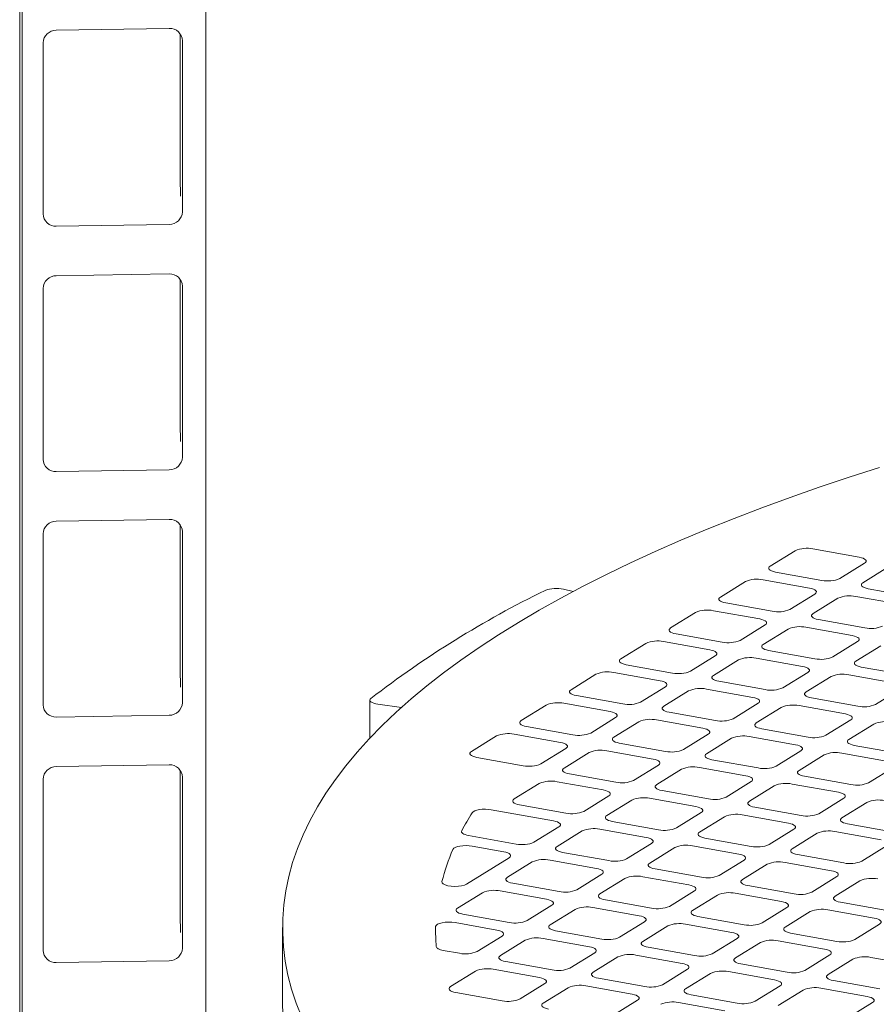
# Model space of a CAD drawing. Units: millimetres. Extents: x 5 to 296, y 3 to 412.
# Drawn here: x 182 to 193, y 235 to 248 of the extents above; entities that cross this region are included whole.
import ezdxf

# ---------------------------------------------------------------- set-up
doc = ezdxf.new("R2010")
doc.units = ezdxf.units.MM

msp = doc.modelspace()

# ---------------------------------------------------------------- linework, layer by layer
at = {"color": 7, "linetype": 'Continuous', "lineweight": 18}
for p, q in [((181.7512099, 311.946299), (181.7512099, 191.2312395)), ((181.7834959, 190.7809573), (181.7834959, 311.9118859)), ((184.1945329, 310.0155232), (184.1945329, 190.8193961)), ((183.7123255, 247.884166), (182.2312599, 247.8605536)), ((183.8546582, 247.8153955), (183.8546582, 245.8979086)), ((182.059043, 247.6952547), (182.059043, 245.4520194)), ((183.8845424, 245.481123), (183.8845424, 247.7243583)), ((182.2312599, 245.2922118), (183.7123255, 245.3158241)), ((183.7123255, 244.665611), (182.2312599, 244.6419986)), ((183.8546582, 244.5968405), (183.8546582, 242.6793536)), ((182.059043, 244.4766997), (182.059043, 242.2334644)), ((183.8845424, 242.262568), (183.8845424, 244.5058033)), ((182.2312599, 242.0736568), (183.7123255, 242.0972691)), ((183.7123255, 241.447056), (182.2312599, 241.4234436)), ((183.8546582, 241.3782855), (183.8546582, 239.4607986)), ((182.059043, 241.2581447), (182.059043, 239.0149094)), ((183.8845424, 239.044013), (183.8845424, 241.2872483)), ((192.7627676, 240.9513445), (192.1553235, 241.0601951)), ((191.9218246, 241.0367874), (191.595273, 240.834306)), ((192.5064391, 240.6710302), (192.8329907, 240.8735116)), ((193.1367127, 240.8190863), (192.8101611, 240.6166049)), ((191.6654961, 240.756473), (192.2729402, 240.6476225)), ((188.8826543, 240.5319487), (189.0121568, 240.5027885)), ((191.2687214, 240.6318247), (190.9421698, 240.4293433)), ((192.1096644, 240.5463818), (191.5022203, 240.6552324)), ((192.8803842, 240.538772), (193.4878283, 240.4299214)), ((191.8533359, 240.2660675), (192.1798875, 240.4685489)), ((192.4836095, 240.4141236), (192.1570579, 240.2116422)), ((193.3245525, 240.3286808), (192.7171084, 240.4375313)), ((191.0123929, 240.3515103), (191.619837, 240.2426598)), ((190.6156182, 240.2268619), (190.2890666, 240.0243806)), ((191.4565612, 240.1414191), (190.8491171, 240.2502696)), ((191.2002327, 239.8611048), (191.5267843, 240.0635861)), ((192.6714493, 239.923718), (192.0640052, 240.0325686)), ((192.227281, 240.1338093), (192.8347251, 240.0249587)), ((190.3592897, 239.9465476), (190.9667338, 239.8376971)), ((191.8305063, 240.0091609), (191.5039547, 239.8066795)), ((189.962515, 239.8218992), (189.6359634, 239.6194179)), ((190.803458, 239.7364564), (190.1960139, 239.8453069)), ((192.4151208, 239.6434037), (192.7416724, 239.8458851)), ((193.0453945, 239.7914598), (192.7188429, 239.5889784)), ((190.5471295, 239.4561421), (190.8736811, 239.6586234)), ((192.0183461, 239.5187553), (191.410902, 239.6276059)), ((191.5741778, 239.7288465), (192.1816219, 239.619996)), ((189.7061865, 239.5415849), (190.3136306, 239.4327343)), ((191.1774031, 239.6041981), (190.8508515, 239.4017168)), ((192.789066, 239.5111455), (193.3965101, 239.4022949)), ((189.3094118, 239.4169365), (188.9828602, 239.2144551)), ((190.1503548, 239.3314937), (189.5429107, 239.4403442)), ((191.7620176, 239.238441), (192.0885692, 239.4409223)), ((192.3922913, 239.3864971), (192.0657397, 239.1840157)), ((193.2332343, 239.3010543), (192.6257902, 239.4099048)), ((189.8940263, 239.0511793), (190.2205779, 239.2536607)), ((190.9210747, 239.3238838), (191.5285187, 239.2150333)), ((189.0530833, 239.1366222), (189.6605274, 239.0277716)), ((190.5242999, 239.1992354), (190.1977483, 238.9967541)), ((191.3652429, 239.1137926), (190.7577989, 239.2226431)), ((192.9769058, 239.0207399), (193.3034574, 239.2232213)), ((186.3435314, 239.0766676), (186.3435314, 238.5791993)), ((186.7571877, 238.9811862), (186.45001, 239.0235649)), ((188.6563086, 239.0119738), (188.329757, 238.8094924)), ((189.4972516, 238.9265309), (188.8898075, 239.0353815)), ((191.1089145, 238.8334783), (191.4354661, 239.0359596)), ((191.7391881, 238.9815344), (191.4126365, 238.779053)), ((192.5801311, 238.8960915), (191.972687, 239.0049421)), ((192.1359628, 239.1061827), (192.7434069, 238.9973322)), ((182.2312599, 238.8551018), (183.7123255, 238.8787141)), ((190.2679715, 238.9189211), (190.8754155, 238.8100706)), ((188.3999801, 238.7316594), (189.0074242, 238.6228089)), ((189.2409231, 238.6462166), (189.5674747, 238.848698)), ((189.8711967, 238.7942727), (189.5446451, 238.5917913)), ((190.7121397, 238.7088299), (190.1046957, 238.8176804)), ((192.3238026, 238.6157772), (192.6503542, 238.8182586)), ((192.9540763, 238.7638333), (192.6275247, 238.5613519)), ((188.0032054, 238.6070111), (187.6766538, 238.4045297)), ((188.8441484, 238.5215682), (188.2367043, 238.6304188)), ((190.4558113, 238.4285155), (190.7823629, 238.6309969)), ((191.9270279, 238.4911288), (191.3195838, 238.5999793)), ((191.4828596, 238.70122), (192.0903037, 238.5923695)), ((189.6148683, 238.5139584), (190.2223123, 238.4051078)), ((191.0860849, 238.5765716), (190.7595333, 238.3740903)), ((192.6977478, 238.483519), (193.3051919, 238.3746684)), ((188.5878199, 238.2412539), (188.9143715, 238.4437353)), ((189.2180935, 238.38931), (188.8915419, 238.1868286)), ((190.0590365, 238.3038672), (189.4515925, 238.4127177)), ((191.6706994, 238.2108145), (191.997251, 238.4132958)), ((192.3009731, 238.3588706), (191.9744215, 238.1563892)), ((193.1419161, 238.2734278), (192.534472, 238.3822783)), ((183.7123255, 238.228501), (182.2312599, 238.2048886)), ((187.7468769, 238.3266967), (188.354321, 238.2178462)), ((189.8027081, 238.0235528), (190.1292597, 238.2260342)), ((190.8297564, 238.2962573), (191.4372005, 238.1874068)), ((183.8546582, 238.1597305), (183.8546582, 236.2422436)), ((188.9617651, 238.1089957), (189.5692091, 238.0001451)), ((190.4329817, 238.1716089), (190.1064301, 237.9691276)), ((191.2739247, 238.0861661), (190.6664806, 238.1950166)), ((192.0446446, 238.0785562), (192.6520887, 237.9697057)), ((192.8855876, 237.9931134), (193.2121392, 238.1955948)), ((182.059043, 238.0395897), (182.059043, 235.7963544)), ((183.8845424, 235.825458), (183.8845424, 238.0686933)), ((188.5649903, 237.9843473), (188.2384387, 237.7818659)), ((188.7984893, 238.007755), (189.4059333, 237.8989044)), ((191.0175962, 237.8058518), (191.3441478, 238.0083331)), ((191.6478699, 237.9539079), (191.3213183, 237.7514265)), ((192.4888129, 237.868465), (191.8813688, 237.9773156)), ((189.4761565, 237.8210715), (189.1496049, 237.6185901)), ((190.1766532, 237.8912946), (190.7840973, 237.7824441)), ((188.3086619, 237.7040329), (188.9161059, 237.5951824)), ((189.7798785, 237.7666462), (189.4533269, 237.5641648)), ((190.0133774, 237.7900539), (190.6208215, 237.6812034)), ((192.2324844, 237.5881507), (192.559036, 237.7906321)), ((192.862758, 237.7362068), (192.5362064, 237.5337254)), ((187.9354238, 237.6404163), (188.7528301, 237.4939417)), ((190.6910446, 237.6033704), (190.364493, 237.400889)), ((191.2282656, 237.5723528), (191.8357097, 237.4635023)), ((191.3915414, 237.6735935), (191.9989855, 237.564743)), ((189.52355, 237.4863319), (190.1309941, 237.3774813)), ((190.9947667, 237.5489451), (190.6682151, 237.3464638)), ((192.6064295, 237.4558925), (193.2138736, 237.3470419)), ((188.8230533, 237.4161087), (188.4965017, 237.2136274)), ((189.1267753, 237.3616835), (188.8002237, 237.1592021)), ((189.3602742, 237.3850912), (189.9677183, 237.2762407)), ((191.9059328, 237.3856693), (191.5793812, 237.183188)), ((192.2096548, 237.3312441), (191.8831032, 237.1287627)), ((192.4431537, 237.3546518), (193.0505978, 237.2458012)), ((187.6362308, 237.3025337), (188.2630027, 237.1902197)), ((190.0379414, 237.1984077), (189.7113898, 236.9959263)), ((190.7384382, 237.2686308), (191.3458823, 237.1597803)), ((187.6852031, 237.1632593), (188.0997269, 237.088979)), ((188.8704468, 237.0813691), (189.4778909, 236.9725186)), ((190.3416635, 237.1439824), (190.0151119, 236.9415011)), ((190.5751624, 237.1673901), (191.1826065, 237.0585396)), ((191.9533263, 237.0509297), (192.5607704, 236.9420792)), ((193.1208209, 237.1679683), (192.7942693, 236.9654869)), ((188.1699501, 237.011146), (187.6124057, 236.6654354)), ((188.4736721, 236.9567208), (188.1471205, 236.7542394)), ((188.707171, 236.9801285), (189.3146151, 236.8712779)), ((191.2528296, 236.9807066), (190.926278, 236.7782253)), ((191.5565516, 236.9262814), (191.23, 236.7238)), ((191.7900505, 236.9496891), (192.3974946, 236.8408385)), ((189.3848382, 236.793445), (189.0582866, 236.5909636)), ((190.085335, 236.8636681), (190.6927791, 236.7548176)), ((188.2173436, 236.6764064), (188.8247877, 236.5675559)), ((189.6885603, 236.7390197), (189.3620087, 236.5365383)), ((189.9220592, 236.7624274), (190.5295033, 236.6535769)), ((192.4677177, 236.7630056), (192.1411661, 236.5605242)), ((192.7714398, 236.7085803), (192.4448882, 236.5060989)), ((187.8205689, 236.551758), (187.4940173, 236.3492767)), ((188.0540678, 236.5751658), (188.6615119, 236.4663152)), ((190.5997264, 236.5757439), (190.2731748, 236.3732625)), ((191.1369473, 236.5447263), (191.7443914, 236.4358758)), ((191.3002231, 236.645967), (191.9076672, 236.5371165)), ((189.4322318, 236.4587054), (190.0396759, 236.3498548)), ((190.9034484, 236.5213186), (190.5768968, 236.3188373)), ((192.5151113, 236.428266), (193.1225554, 236.3194154)), ((187.5642404, 236.2714437), (188.1716845, 236.1625932)), ((188.731735, 236.3884822), (188.4051834, 236.1860009)), ((189.0354571, 236.334057), (188.7089055, 236.1315756)), ((189.268956, 236.3574647), (189.8764001, 236.2486142)), ((191.8146145, 236.3580428), (191.4880629, 236.1555615)), ((192.1183366, 236.3036176), (191.791785, 236.1011362)), ((192.3518355, 236.3270253), (192.9592796, 236.2181747)), ((187.4608944, 236.159464), (188.0084087, 236.0613525)), ((189.9466232, 236.1707812), (189.6200716, 235.9682998)), ((190.6471199, 236.2410043), (191.254564, 236.1321538)), ((185.1994858, 236.0959456), (185.1994858, 235.1206259)), ((188.7791286, 236.0537426), (189.3865727, 235.9448921)), ((190.2503452, 236.1163559), (189.9237936, 235.9138746)), ((190.4838441, 236.1397636), (191.0912882, 236.0309131)), ((191.8620081, 236.0233032), (192.4694522, 235.9144527)), ((193.0295027, 236.1403418), (192.7029511, 235.9378604)), ((188.0786318, 235.9835195), (187.7520802, 235.7810382)), ((188.3823539, 235.9290943), (188.0558023, 235.7266129)), ((188.6158528, 235.952502), (189.2232969, 235.8436514)), ((191.1615113, 235.9530801), (190.8349597, 235.7505988)), ((191.4652334, 235.8986548), (191.1386818, 235.6961735)), ((191.6987323, 235.9220626), (192.3061764, 235.813212)), ((187.3052205, 235.7958635), (187.5185813, 235.7576305)), ((189.29352, 235.7658185), (188.9669684, 235.5633371)), ((189.9940167, 235.8360416), (190.6014608, 235.727191)), ((182.2312599, 235.6365468), (183.7123255, 235.6601591)), ((188.1260254, 235.6487799), (188.7334695, 235.5399294)), ((189.597242, 235.7113932), (189.2706904, 235.5089118)), ((189.8307409, 235.7348009), (190.438185, 235.6259504)), ((192.3763995, 235.735379), (192.0498479, 235.5328977)), ((192.6801215, 235.6809538), (192.3535699, 235.4784724)), ((192.9136205, 235.7043615), (193.5210645, 235.595511)), ((187.7292507, 235.5241315), (187.4026991, 235.3216502)), ((187.9627496, 235.5475392), (188.5701937, 235.4386887)), ((190.5084081, 235.5481174), (190.1818565, 235.345636)), ((191.0456291, 235.5170998), (191.6530732, 235.4082493)), ((191.2089049, 235.6183405), (191.816349, 235.50949)), ((189.3409135, 235.4310789), (189.9483576, 235.3222283)), ((190.8121302, 235.4936921), (190.4855786, 235.2912108)), ((192.4237931, 235.4006394), (193.0312371, 235.2917889)), ((187.4729222, 235.2438172), (188.0803663, 235.1349667)), ((188.6404168, 235.3608557), (188.3138652, 235.1583744)), ((188.9441388, 235.3064305), (188.6175872, 235.1039491)), ((189.1776377, 235.3298382), (189.7850818, 235.2209876)), ((191.7232963, 235.3304163), (191.3967447, 235.127935)), ((192.0270183, 235.2759911), (191.7004667, 235.0735097)), ((192.2605173, 235.2993988), (192.8679613, 235.1905482)), ((189.8553049, 235.1431547), (189.5287533, 234.9406733)), ((190.3925259, 235.1121371), (190.99997, 235.0032866)), ((190.5558017, 235.2133778), (191.1632458, 235.1045273)), ((192.9381845, 235.1127153), (192.6116329, 234.9102339))]:
    msp.add_line(p, q, dxfattribs=at)
at = {"color": 7, "linetype": 'Continuous', "lineweight": 18, "flags": 128}
for points in [[(183.8546582, 245.8979086), (183.8607358, 245.7099087), (183.8623458, 245.6864722)], [(183.8546582, 242.6793536), (183.8607358, 242.4913537), (183.8623458, 242.4679172)], [(193.028235, 242.1277924), (192.6289301, 241.9999339), (192.2382783, 241.869139), (191.8564738, 241.7354728), (191.4837066, 241.5990017), (191.120162, 241.4597937), (190.7660209, 241.3179179), (190.4214594, 241.1734449), (190.0866488, 241.0264466), (189.7617558, 240.8769961), (189.4469418, 240.7251678), (189.1423634, 240.571037), (188.8481722, 240.4146805), (188.5645144, 240.2561761), (188.2915312, 240.0956026), (188.0293582, 239.9330398), (187.778126, 239.7685686), (187.5379593, 239.6022709), (187.3089778, 239.4342292), (187.0912953, 239.2645272), (186.8850199, 239.0932493), (186.6902544, 238.9204807), (186.5070957, 238.7463073), (186.3356347, 238.5708157), (186.1759568, 238.3940932), (186.0281413, 238.2162277), (185.8922619, 238.0373077), (185.7683861, 237.8574221), (185.6565754, 237.6766605), (185.5568856, 237.4951126), (185.4693662, 237.3128689), (185.3940606, 237.13002), (185.3310065, 236.9466567), (185.280235, 236.7628704), (185.2417716, 236.5787523), (185.2156353, 236.3943941), (185.201839, 236.2098875), (185.2003898, 236.0253242), (185.2112882, 235.840796), (185.2345289, 235.6563948), (185.2701004, 235.4722121), (185.3179848, 235.2883397), (185.3781585, 235.1048689), (185.4505914, 234.9218911)], [(192.8329907, 240.8735116), (192.8459995, 240.88391), (192.8526724, 240.8949546), (192.8527531, 240.9062209), (192.8462383, 240.917276), (192.8333786, 240.927695), (192.8146679, 240.9370775), (192.7908255, 240.945063), (192.7627676, 240.9513445)], [(191.595273, 240.834306), (191.5822642, 240.8239076), (191.5755912, 240.812863), (191.5755106, 240.8015967), (191.5820253, 240.7905416), (191.5948851, 240.7801226), (191.6135957, 240.7707401), (191.6374381, 240.7627546), (191.6654961, 240.756473)], [(192.1798875, 240.4685489), (192.1928963, 240.4789473), (192.1995692, 240.4899919), (192.1996499, 240.5012582), (192.1931351, 240.5123132), (192.1802754, 240.5227322), (192.1615647, 240.5321148), (192.1377223, 240.5401003), (192.1096644, 240.5463818)], [(192.8101611, 240.6166049), (192.7971523, 240.6062065), (192.7904794, 240.5951619), (192.7903987, 240.5838956), (192.7969135, 240.5728406), (192.8097732, 240.5624216), (192.8284839, 240.553039), (192.8523263, 240.5450536), (192.8803842, 240.538772)], [(190.9421698, 240.4293433), (190.929161, 240.4189449), (190.922488, 240.4079003), (190.9224074, 240.396634), (190.9289221, 240.3855789), (190.9417819, 240.3751599), (190.9604925, 240.3657774), (190.9843349, 240.3577919), (191.0123929, 240.3515103)], [(192.1570579, 240.2116422), (192.1440491, 240.2012438), (192.1373762, 240.1901992), (192.1372955, 240.1789329), (192.1438103, 240.1678778), (192.1566701, 240.1574588), (192.1753807, 240.1480763), (192.1992231, 240.1400908), (192.227281, 240.1338093)], [(190.2890666, 240.0243806), (190.2760578, 240.0139822), (190.2693848, 240.0029376), (190.2693042, 239.9916713), (190.2758189, 239.9806162), (190.2886787, 239.9701972), (190.3073893, 239.9608147), (190.3312317, 239.9528292), (190.3592897, 239.9465476)], [(191.5267843, 240.0635861), (191.5397931, 240.0739846), (191.546466, 240.0850291), (191.5465467, 240.0962954), (191.5400319, 240.1073505), (191.5271722, 240.1177695), (191.5084615, 240.127152), (191.4846191, 240.1351375), (191.4565612, 240.1414191)], [(192.7416724, 239.8458851), (192.7546812, 239.8562835), (192.7613542, 239.8673281), (192.7614348, 239.8785944), (192.7549201, 239.8896494), (192.7420603, 239.9000684), (192.7233497, 239.909451), (192.6995073, 239.9174365), (192.6714493, 239.923718)], [(191.5039547, 239.8066795), (191.4909459, 239.7962811), (191.484273, 239.7852365), (191.4841923, 239.7739702), (191.4907071, 239.7629151), (191.5035669, 239.7524961), (191.5222775, 239.7431136), (191.5461199, 239.7351281), (191.5741778, 239.7288465)], [(190.8736811, 239.6586234), (190.8866899, 239.6690218), (190.8933628, 239.6800664), (190.8934435, 239.6913327), (190.8869287, 239.7023878), (190.874069, 239.7128068), (190.8553584, 239.7221893), (190.8315159, 239.7301748), (190.803458, 239.7364564)], [(189.6359634, 239.6194179), (189.6229546, 239.6090194), (189.6162816, 239.5979749), (189.616201, 239.5867085), (189.6227157, 239.5756535), (189.6355755, 239.5652345), (189.6542861, 239.5558519), (189.6781285, 239.5478665), (189.7061865, 239.5415849)], [(192.0885692, 239.4409223), (192.101578, 239.4513208), (192.108251, 239.4623654), (192.1083316, 239.4736317), (192.1018169, 239.4846867), (192.0889571, 239.4951057), (192.0702465, 239.5044883), (192.0464041, 239.5124737), (192.0183461, 239.5187553)], [(192.7188429, 239.5889784), (192.7058341, 239.57858), (192.6991611, 239.5675354), (192.6990805, 239.5562691), (192.7055952, 239.5452141), (192.718455, 239.5347951), (192.7371656, 239.5254125), (192.761008, 239.517427), (192.789066, 239.5111455)], [(183.8546582, 239.4607986), (183.8607358, 239.2727987), (183.8623458, 239.2493622)], [(190.8508515, 239.4017168), (190.8378427, 239.3913184), (190.8311698, 239.3802738), (190.8310891, 239.3690075), (190.8376039, 239.3579524), (190.8504637, 239.3475334), (190.8691743, 239.3381509), (190.8930167, 239.3301654), (190.9210747, 239.3238838)], [(190.2205779, 239.2536607), (190.2335867, 239.2640591), (190.2402596, 239.2751037), (190.2403403, 239.28637), (190.2338255, 239.2974251), (190.2209658, 239.3078441), (190.2022552, 239.3172266), (190.1784127, 239.3252121), (190.1503548, 239.3314937)], [(188.9828602, 239.2144551), (188.9698514, 239.2040567), (188.9631784, 239.1930121), (188.9630978, 239.1817458), (188.9696125, 239.1706908), (188.9824723, 239.1602718), (189.0011829, 239.1508892), (189.0250253, 239.1429037), (189.0530833, 239.1366222)], [(191.4354661, 239.0359596), (191.4484748, 239.0463581), (191.4551478, 239.0574026), (191.4552284, 239.0686689), (191.4487137, 239.079724), (191.4358539, 239.090143), (191.4171433, 239.0995255), (191.3933009, 239.107511), (191.3652429, 239.1137926)], [(192.0657397, 239.1840157), (192.0527309, 239.1736173), (192.0460579, 239.1625727), (192.0459773, 239.1513064), (192.052492, 239.1402513), (192.0653518, 239.1298323), (192.0840624, 239.1204498), (192.1079048, 239.1124643), (192.1359628, 239.1061827)], [(186.3570862, 239.0990043), (186.3470363, 239.088197), (186.3435333, 239.0769427), (186.346713, 239.0656778), (186.356452, 239.0548389), (186.3723729, 239.044846), (186.3938586, 239.0360866), (186.4200764, 239.0289), (186.45001, 239.0235649)], [(190.1977483, 238.9967541), (190.1847395, 238.9863556), (190.1780666, 238.9753111), (190.1779859, 238.9640448), (190.1845007, 238.9529897), (190.1973605, 238.9425707), (190.2160711, 238.9331882), (190.2399135, 238.9252027), (190.2679715, 238.9189211)], [(189.5674747, 238.848698), (189.5804835, 238.8590964), (189.5871564, 238.870141), (189.5872371, 238.8814073), (189.5807223, 238.8924624), (189.5678626, 238.9028814), (189.549152, 238.9122639), (189.5253095, 238.9202494), (189.4972516, 238.9265309)], [(192.6503542, 238.8182586), (192.663363, 238.828657), (192.670036, 238.8397016), (192.6701166, 238.8509679), (192.6636019, 238.8620229), (192.6507421, 238.8724419), (192.6320315, 238.8818245), (192.6081891, 238.88981), (192.5801311, 238.8960915)], [(188.329757, 238.8094924), (188.3167482, 238.799094), (188.3100752, 238.7880494), (188.3099946, 238.7767831), (188.3165093, 238.765728), (188.3293691, 238.755309), (188.3480797, 238.7459265), (188.3719221, 238.737941), (188.3999801, 238.7316594)], [(191.4126365, 238.779053), (191.3996277, 238.7686546), (191.3929548, 238.75761), (191.3928741, 238.7463437), (191.3993888, 238.7352886), (191.4122486, 238.7248696), (191.4309592, 238.7154871), (191.4548016, 238.7075016), (191.4828596, 238.70122)], [(190.7823629, 238.6309969), (190.7953717, 238.6413953), (190.8020446, 238.6524399), (190.8021252, 238.6637062), (190.7956105, 238.6747613), (190.7827507, 238.6851803), (190.7640401, 238.6945628), (190.7401977, 238.7025483), (190.7121397, 238.7088299)], [(188.9143715, 238.4437353), (188.9273803, 238.4541337), (188.9340532, 238.4651783), (188.9341339, 238.4764446), (188.9276191, 238.4874996), (188.9147594, 238.4979186), (188.8960488, 238.5073012), (188.8722063, 238.5152867), (188.8441484, 238.5215682)], [(189.5446451, 238.5917913), (189.5316363, 238.5813929), (189.5249634, 238.5703483), (189.5248827, 238.559082), (189.5313975, 238.548027), (189.5442573, 238.537608), (189.5629679, 238.5282254), (189.5868103, 238.52024), (189.6148683, 238.5139584)], [(191.997251, 238.4132958), (192.0102598, 238.4236943), (192.0169328, 238.4347388), (192.0170134, 238.4460052), (192.0104987, 238.4570602), (191.9976389, 238.4674792), (191.9789283, 238.4768617), (191.9550859, 238.4848472), (191.9270279, 238.4911288)], [(192.6275247, 238.5613519), (192.6145159, 238.5509535), (192.6078429, 238.5399089), (192.6077623, 238.5286426), (192.614277, 238.5175876), (192.6271368, 238.5071686), (192.6458474, 238.497786), (192.6696898, 238.4898005), (192.6977478, 238.483519)], [(187.6766538, 238.4045297), (187.663645, 238.3941313), (187.656972, 238.3830867), (187.6568914, 238.3718204), (187.6634061, 238.3607653), (187.6762659, 238.3503463), (187.6949765, 238.3409638), (187.7188189, 238.3329783), (187.7468769, 238.3266967)], [(190.7595333, 238.3740903), (190.7465245, 238.3636919), (190.7398516, 238.3526473), (190.7397709, 238.341381), (190.7462856, 238.3303259), (190.7591454, 238.3199069), (190.777856, 238.3105244), (190.8016984, 238.3025389), (190.8297564, 238.2962573)], [(190.1292597, 238.2260342), (190.1422685, 238.2364326), (190.1489414, 238.2474772), (190.149022, 238.2587435), (190.1425073, 238.2697986), (190.1296475, 238.2802176), (190.1109369, 238.2896001), (190.0870945, 238.2975856), (190.0590365, 238.3038672)], [(188.8915419, 238.1868286), (188.8785331, 238.1764302), (188.8718602, 238.1653856), (188.8717795, 238.1541193), (188.8782943, 238.1430642), (188.8911541, 238.1326452), (188.9098647, 238.1232627), (188.9337071, 238.1152772), (188.9617651, 238.1089957)], [(191.3441478, 238.0083331), (191.3571566, 238.0187315), (191.3638296, 238.0297761), (191.3639102, 238.0410424), (191.3573955, 238.0520975), (191.3445357, 238.0625165), (191.3258251, 238.071899), (191.3019827, 238.0798845), (191.2739247, 238.0861661)], [(191.9744215, 238.1563892), (191.9614127, 238.1459908), (191.9547397, 238.1349462), (191.9546591, 238.1236799), (191.9611738, 238.1126248), (191.9740336, 238.1022058), (191.9927442, 238.0928233), (192.0165866, 238.0848378), (192.0446446, 238.0785562)], [(190.1064301, 237.9691276), (190.0934213, 237.9587291), (190.0867484, 237.9476846), (190.0866677, 237.9364183), (190.0931824, 237.9253632), (190.1060422, 237.9149442), (190.1247528, 237.9055617), (190.1485953, 237.8975762), (190.1766532, 237.8912946)], [(189.4059333, 237.8989044), (189.4339913, 237.8926229), (189.4578337, 237.8846374), (189.4765443, 237.8752548), (189.4894041, 237.8648359), (189.4959188, 237.8537808), (189.4958382, 237.8425145), (189.4891653, 237.8314699), (189.4761565, 237.8210715)], [(192.559036, 237.7906321), (192.5720448, 237.8010305), (192.5787177, 237.8120751), (192.5787984, 237.8233414), (192.5722836, 237.8343964), (192.5594238, 237.8448154), (192.5407132, 237.854198), (192.5168708, 237.8621835), (192.4888129, 237.868465)], [(188.2384387, 237.7818659), (188.2254299, 237.7714675), (188.218757, 237.7604229), (188.2186763, 237.7491566), (188.2251911, 237.7381015), (188.2380509, 237.7276825), (188.2567615, 237.7183), (188.2806039, 237.7103145), (188.3086619, 237.7040329)], [(191.3213183, 237.7514265), (191.3083095, 237.7410281), (191.3016365, 237.7299835), (191.3015559, 237.7187172), (191.3080706, 237.7076621), (191.3209304, 237.6972431), (191.339641, 237.6878606), (191.3634834, 237.6798751), (191.3915414, 237.6735935)], [(187.9354238, 237.6404163), (187.8982586, 237.6453224), (187.8587029, 237.6472438), (187.8188829, 237.6460773), (187.780939, 237.6418855), (187.7469108, 237.6348937), (187.7186275, 237.6254777), (187.6976093, 237.6141438), (187.684986, 237.6015012)], [(189.4533269, 237.5641648), (189.4403181, 237.5537664), (189.4336452, 237.5427218), (189.4335645, 237.5314555), (189.4400792, 237.5204005), (189.452939, 237.5099815), (189.4716496, 237.5005989), (189.4954921, 237.4926134), (189.52355, 237.4863319)], [(190.6208215, 237.6812034), (190.6488795, 237.6749218), (190.6727219, 237.6669363), (190.6914325, 237.6575538), (190.7042923, 237.6471348), (190.710807, 237.6360797), (190.7107264, 237.6248134), (190.7040534, 237.6137688), (190.6910446, 237.6033704)], [(188.7528301, 237.4939417), (188.7808881, 237.4876601), (188.8047305, 237.4796747), (188.8234411, 237.4702921), (188.8363009, 237.4598731), (188.8428157, 237.4488181), (188.842735, 237.4375518), (188.8360621, 237.4265072), (188.8230533, 237.4161087)], [(191.8357097, 237.4635023), (191.8637676, 237.4572207), (191.88761, 237.4492352), (191.9063207, 237.4398527), (191.9191804, 237.4294337), (191.9256952, 237.4183786), (191.9256145, 237.4071123), (191.9189416, 237.3960678), (191.9059328, 237.3856693)], [(192.5362064, 237.5337254), (192.5231976, 237.523327), (192.5165247, 237.5122824), (192.516444, 237.5010161), (192.5229588, 237.489961), (192.5358185, 237.4795421), (192.5545292, 237.4701595), (192.5783716, 237.462174), (192.6064295, 237.4558925)], [(187.5480351, 237.3630596), (187.5454795, 237.3541239), (187.547129, 237.3451646), (187.5529436, 237.3364001), (187.5627813, 237.3280444), (187.5764023, 237.3203012), (187.5934741, 237.3133594), (187.6135805, 237.3073883), (187.6362308, 237.3025337)], [(190.6682151, 237.3464638), (190.6552063, 237.3360654), (190.6485333, 237.3250208), (190.6484527, 237.3137545), (190.6549674, 237.3026994), (190.6678272, 237.2922804), (190.6865378, 237.2828979), (190.7103802, 237.2749124), (190.7384382, 237.2686308)], [(189.9677183, 237.2762407), (189.9957763, 237.2699591), (190.0196187, 237.2619736), (190.0383293, 237.2525911), (190.0511891, 237.2421721), (190.0577038, 237.231117), (190.0576232, 237.2198507), (190.0509502, 237.2088061), (190.0379414, 237.1984077)], [(187.6852031, 237.1632593), (187.6467016, 237.1682825), (187.6057195, 237.1701058), (187.5646135, 237.1686244), (187.5257475, 237.1639235), (187.4913564, 237.1562735), (187.4634181, 237.1461142), (187.443539, 237.1340299), (187.4328624, 237.1207154)], [(188.0997269, 237.088979), (188.1277849, 237.0826974), (188.1516273, 237.0747119), (188.1703379, 237.0653294), (188.1831977, 237.0549104), (188.1897125, 237.0438553), (188.1896318, 237.032589), (188.1829589, 237.0215445), (188.1699501, 237.011146)], [(188.8002237, 237.1592021), (188.7872149, 237.1488037), (188.780542, 237.1377591), (188.7804613, 237.1264928), (188.7869761, 237.1154377), (188.7998358, 237.1050187), (188.8185464, 237.0956362), (188.8423889, 237.0876507), (188.8704468, 237.0813691)], [(191.1826065, 237.0585396), (191.2106644, 237.052258), (191.2345068, 237.0442725), (191.2532175, 237.03489), (191.2660772, 237.024471), (191.272592, 237.0134159), (191.2725113, 237.0021496), (191.2658384, 236.991105), (191.2528296, 236.9807066)], [(191.8831032, 237.1287627), (191.8700944, 237.1183643), (191.8634215, 237.1073197), (191.8633408, 237.0960534), (191.8698556, 237.0849983), (191.8827153, 237.0745793), (191.901426, 237.0651968), (191.9252684, 237.0572113), (191.9533263, 237.0509297)], [(190.0151119, 236.9415011), (190.0021031, 236.9311026), (189.9954301, 236.9200581), (189.9953495, 236.9087917), (190.0018642, 236.8977367), (190.014724, 236.8873177), (190.0334346, 236.8779352), (190.057277, 236.8699497), (190.085335, 236.8636681)], [(189.3146151, 236.8712779), (189.3426731, 236.8649964), (189.3665155, 236.8570109), (189.3852261, 236.8476283), (189.3980859, 236.8372093), (189.4046006, 236.8261543), (189.40452, 236.814888), (189.397847, 236.8038434), (189.3848382, 236.793445)], [(192.3974946, 236.8408385), (192.4255526, 236.8345569), (192.449395, 236.8265715), (192.4681056, 236.8171889), (192.4809654, 236.8067699), (192.4874801, 236.7957149), (192.4873995, 236.7844486), (192.4807265, 236.773404), (192.4677177, 236.7630056)], [(187.6124057, 236.6654354), (187.5847298, 236.6527809), (187.5478332, 236.6430864), (187.5044554, 236.6370719), (187.4578173, 236.635184), (187.4113816, 236.6375628), (187.3685963, 236.6440317), (187.3326382, 236.6541103), (187.3061771, 236.6670504), (187.2911779, 236.6818911), (187.2887542, 236.6975305)], [(188.1471205, 236.7542394), (188.1341117, 236.743841), (188.1274388, 236.7327964), (188.1273581, 236.7215301), (188.1338729, 236.710475), (188.1467326, 236.700056), (188.1654432, 236.6906735), (188.1892857, 236.682688), (188.2173436, 236.6764064)], [(191.23, 236.7238), (191.2169912, 236.7134016), (191.2103183, 236.702357), (191.2102376, 236.6910907), (191.2167524, 236.6800356), (191.2296121, 236.6696166), (191.2483228, 236.6602341), (191.2721652, 236.6522486), (191.3002231, 236.645967)], [(189.3620087, 236.5365383), (189.3489999, 236.5261399), (189.3423269, 236.5150953), (189.3422463, 236.503829), (189.348761, 236.492774), (189.3616208, 236.482355), (189.3803314, 236.4729724), (189.4041738, 236.4649869), (189.4322318, 236.4587054)], [(190.5295033, 236.6535769), (190.5575612, 236.6472953), (190.5814036, 236.6393098), (190.6001143, 236.6299273), (190.612974, 236.6195083), (190.6194888, 236.6084532), (190.6194081, 236.5971869), (190.6127352, 236.5861423), (190.5997264, 236.5757439)], [(188.6615119, 236.4663152), (188.6895699, 236.4600336), (188.7134123, 236.4520481), (188.7321229, 236.4426656), (188.7449827, 236.4322466), (188.7514974, 236.4211916), (188.7514168, 236.4099252), (188.7447438, 236.3988807), (188.731735, 236.3884822)], [(191.7443914, 236.4358758), (191.7724494, 236.4295942), (191.7962918, 236.4216087), (191.8150024, 236.4122262), (191.8278622, 236.4018072), (191.8343769, 236.3907521), (191.8342963, 236.3794858), (191.8276233, 236.3684413), (191.8146145, 236.3580428)], [(192.4448882, 236.5060989), (192.4318794, 236.4957005), (192.4252064, 236.4846559), (192.4251258, 236.4733896), (192.4316405, 236.4623345), (192.4445003, 236.4519155), (192.4632109, 236.442533), (192.4870533, 236.4345475), (192.5151113, 236.428266)], [(187.4940173, 236.3492767), (187.4810085, 236.3388783), (187.4743356, 236.3278337), (187.4742549, 236.3165674), (187.4807697, 236.3055123), (187.4936294, 236.2950933), (187.51234, 236.2857108), (187.5361825, 236.2777253), (187.5642404, 236.2714437)], [(190.5768968, 236.3188373), (190.563888, 236.3084389), (190.5572151, 236.2973943), (190.5571344, 236.286128), (190.5636492, 236.2750729), (190.5765089, 236.2646539), (190.5952196, 236.2552714), (190.619062, 236.2472859), (190.6471199, 236.2410043)], [(183.8546582, 236.2422436), (183.8607358, 236.0542437), (183.8623458, 236.0308071)], [(187.4608944, 236.159464), (187.4196057, 236.1647189), (187.3756656, 236.1663024), (187.3319616, 236.1641103), (187.2913652, 236.1582868), (187.256544, 236.1492143), (187.2297862, 236.1374892), (187.2128498, 236.1238818), (187.2068478, 236.1092863)], [(189.8764001, 236.2486142), (189.904458, 236.2423326), (189.9283004, 236.2343471), (189.9470111, 236.2249646), (189.9598708, 236.2145456), (189.9663856, 236.2034905), (189.9663049, 236.1922242), (189.959632, 236.1811796), (189.9466232, 236.1707812)], [(192.9592796, 236.2181747), (192.9873375, 236.2118932), (193.01118, 236.2039077), (193.0298906, 236.1945251), (193.0427504, 236.1841061), (193.0492651, 236.1730511), (193.0491844, 236.1617848), (193.0425115, 236.1507402), (193.0295027, 236.1403418)], [(188.0084087, 236.0613525), (188.0364667, 236.0550709), (188.0603091, 236.0470854), (188.0790197, 236.0377029), (188.0918795, 236.0272839), (188.0983942, 236.0162288), (188.0983136, 236.0049625), (188.0916406, 235.9939179), (188.0786318, 235.9835195)], [(188.7089055, 236.1315756), (188.6958967, 236.1211772), (188.6892237, 236.1101326), (188.6891431, 236.0988663), (188.6956578, 236.0878112), (188.7085176, 236.0773922), (188.7272282, 236.0680097), (188.7510706, 236.0600242), (188.7791286, 236.0537426)], [(191.0912882, 236.0309131), (191.1193462, 236.0246315), (191.1431886, 236.016646), (191.1618992, 236.0072635), (191.174759, 235.9968445), (191.1812737, 235.9857894), (191.1811931, 235.9745231), (191.1745201, 235.9634785), (191.1615113, 235.9530801)], [(191.791785, 236.1011362), (191.7787762, 236.0907378), (191.7721032, 236.0796932), (191.7720226, 236.0684269), (191.7785373, 236.0573718), (191.7913971, 236.0469528), (191.8101077, 236.0375703), (191.8339501, 236.0295848), (191.8620081, 236.0233032)], [(189.9237936, 235.9138746), (189.9107848, 235.9034761), (189.9041119, 235.8924315), (189.9040312, 235.8811652), (189.910546, 235.8701102), (189.9234057, 235.8596912), (189.9421164, 235.8503086), (189.9659588, 235.8423232), (189.9940167, 235.8360416)], [(187.2145076, 235.8449313), (187.2166013, 235.8374222), (187.2216266, 235.8300692), (187.229497, 235.8229988), (187.240077, 235.8163328), (187.2531844, 235.810186), (187.2685936, 235.8046642), (187.286039, 235.7998625), (187.3052205, 235.7958635)], [(189.2232969, 235.8436514), (189.2513548, 235.8373699), (189.2751972, 235.8293844), (189.2939079, 235.8200018), (189.3067676, 235.8095828), (189.3132824, 235.7985278), (189.3132017, 235.7872615), (189.3065288, 235.7762169), (189.29352, 235.7658185)], [(192.3061764, 235.813212), (192.3342343, 235.8069304), (192.3580768, 235.798945), (192.3767874, 235.7895624), (192.3896472, 235.7791434), (192.3961619, 235.7680884), (192.3960812, 235.7568221), (192.3894083, 235.7457775), (192.3763995, 235.735379)], [(188.0558023, 235.7266129), (188.0427935, 235.7162145), (188.0361205, 235.7051699), (188.0360399, 235.6939036), (188.0425546, 235.6828485), (188.0554144, 235.6724295), (188.074125, 235.663047), (188.0979674, 235.6550615), (188.1260254, 235.6487799)], [(190.438185, 235.6259504), (190.466243, 235.6196688), (190.4900854, 235.6116833), (190.508796, 235.6023008), (190.5216558, 235.5918818), (190.5281705, 235.5808267), (190.5280899, 235.5695604), (190.5214169, 235.5585158), (190.5084081, 235.5481174)], [(191.1386818, 235.6961735), (191.125673, 235.6857751), (191.119, 235.6747305), (191.1189194, 235.6634642), (191.1254341, 235.6524091), (191.1382939, 235.6419901), (191.1570045, 235.6326076), (191.1808469, 235.6246221), (191.2089049, 235.6183405)], [(189.2706904, 235.5089118), (189.2576816, 235.4985134), (189.2510087, 235.4874688), (189.250928, 235.4762025), (189.2574428, 235.4651475), (189.2703026, 235.4547285), (189.2890132, 235.4453459), (189.3128556, 235.4373604), (189.3409135, 235.4310789)], [(188.5701937, 235.4386887), (188.5982516, 235.4324071), (188.622094, 235.4244216), (188.6408047, 235.4150391), (188.6536644, 235.4046201), (188.6601792, 235.393565), (188.6600985, 235.3822987), (188.6534256, 235.3712542), (188.6404168, 235.3608557)], [(191.6530732, 235.4082493), (191.6811312, 235.4019677), (191.7049736, 235.3939822), (191.7236842, 235.3845997), (191.736544, 235.3741807), (191.7430587, 235.3631256), (191.742978, 235.3518593), (191.7363051, 235.3408147), (191.7232963, 235.3304163)], [(192.3535699, 235.4784724), (192.3405611, 235.468074), (192.3338882, 235.4570294), (192.3338076, 235.4457631), (192.3403223, 235.434708), (192.3531821, 235.424289), (192.3718927, 235.4149065), (192.3957351, 235.406921), (192.4237931, 235.4006394)], [(187.4026991, 235.3216502), (187.3896903, 235.3112518), (187.3830173, 235.3002072), (187.3829367, 235.2889409), (187.3894514, 235.2778858), (187.4023112, 235.2674668), (187.4210218, 235.2580843), (187.4448642, 235.2500988), (187.4729222, 235.2438172)], [(190.4855786, 235.2912108), (190.4725698, 235.2808123), (190.4658968, 235.2697678), (190.4658162, 235.2585015), (190.4723309, 235.2474464), (190.4851907, 235.2370274), (190.5039013, 235.2276449), (190.5277437, 235.2196594), (190.5558017, 235.2133778)], [(185.1994858, 235.1206259), (185.1998951, 235.0731052), (185.2026333, 234.9888528)], [(189.7850818, 235.2209876), (189.8131398, 235.2147061), (189.8369822, 235.2067206), (189.8556928, 235.1973381), (189.8685526, 235.1869191), (189.8750673, 235.175864), (189.8749867, 235.1645977), (189.8683137, 235.1535531), (189.8553049, 235.1431547)], [(192.8679613, 235.1905482), (192.8960193, 235.1842667), (192.9198617, 235.1762812), (192.9385723, 235.1668986), (192.9514321, 235.1564796), (192.9579469, 235.1454246), (192.9578662, 235.1341583), (192.9511933, 235.1231137), (192.9381845, 235.1127153)], [(188.6175872, 235.1039491), (188.6045784, 235.0935507), (188.5979055, 235.0825061), (188.5978248, 235.0712398), (188.6043396, 235.0601847), (188.6171994, 235.0497657), (188.63591, 235.0403832), (188.6597524, 235.0323977), (188.6878103, 235.0261161)]]:
    msp.add_lwpolyline(points, dxfattribs=at)
at = {"color": 7, "linetype": 'Continuous', "lineweight": 18}
for centre, radius, start, end in [((182.2297188, 247.6897976), 0.170763, 89.48289957, 178.16865997), ((183.7200963, 247.7198414), 0.1645082, 1.57337597, 92.70743873), ((182.2234892, 245.4565364), 0.1645082, 181.57337597, 272.70743873), ((183.7138667, 245.4865802), 0.170763, 269.48289957, 358.16865997), ((183.7200963, 244.5012864), 0.1645082, 1.57337597, 92.70743873), ((182.2297188, 244.4712426), 0.170763, 89.48289957, 178.16865997), ((182.2234892, 242.2379813), 0.1645082, 181.57337597, 272.70743873), ((183.7138667, 242.2680252), 0.170763, 269.48289957, 358.16865997), ((183.7200963, 241.2827314), 0.1645082, 1.57337597, 92.70743873), ((182.2297188, 241.2526876), 0.170763, 89.48289957, 178.16865997), ((192.0755543, 240.6796018), 0.3888629, 78.16262875, 113.286649), ((191.4224511, 240.2746391), 0.3888629, 78.16262875, 113.286649), ((192.3527093, 241.0282158), 0.3888629, 258.16262875, 293.286649), ((188.788709, 240.1273988), 0.4153147, 76.926388, 110.59419984), ((194.4719021, 228.5634266), 13.2984448, 115.9981989, 127.60453612), ((192.6373393, 240.0569381), 0.3888629, 78.16262875, 113.286649), ((190.7693479, 239.8696764), 0.3888629, 78.16262875, 113.286649), ((191.6996061, 240.623253), 0.3888629, 258.16262875, 293.286649), ((191.9842361, 239.6519753), 0.3888629, 78.16262875, 113.286649), ((192.9144943, 240.405552), 0.3888629, 258.16262875, 293.286649), ((190.1162447, 239.4647137), 0.3888629, 78.16262875, 113.286649), ((191.046503, 240.2182903), 0.3888629, 258.16262875, 293.286649), ((191.3311329, 239.2470126), 0.3888629, 78.16262875, 113.286649), ((192.2613911, 240.0005892), 0.3888629, 258.16262875, 293.286649), ((189.4631415, 239.059751), 0.3888629, 78.16262875, 113.286649), ((190.3933998, 239.8133276), 0.3888629, 258.16262875, 293.286649), ((192.546021, 239.0293115), 0.3888629, 78.16262875, 113.286649), ((190.6780297, 238.8420499), 0.3888629, 78.16262875, 113.286649), ((191.6082879, 239.5956265), 0.3888629, 258.16262875, 293.286649), ((182.2234892, 239.0194263), 0.1645082, 181.57337597, 272.70743873), ((183.7138667, 239.0494702), 0.170763, 269.48289957, 358.16865997), ((188.8100383, 238.6547882), 0.3888629, 78.16262875, 113.286649), ((189.7402966, 239.4083649), 0.3888629, 258.16262875, 293.286649), ((191.8929178, 238.6243488), 0.3888629, 78.16262875, 113.286649), ((192.8231761, 239.3779255), 0.3888629, 258.16262875, 293.286649), ((190.0249265, 238.4370872), 0.3888629, 78.16262875, 113.286649), ((190.9551847, 239.1906638), 0.3888629, 258.16262875, 293.286649), ((193.107806, 238.4066478), 0.3888629, 78.16262875, 113.286649), ((188.1569351, 238.2498255), 0.3888629, 78.16262875, 113.286649), ((189.0871934, 239.0034022), 0.3888629, 258.16262875, 293.286649), ((191.2398146, 238.2193861), 0.3888629, 78.16262875, 113.286649), ((192.1700729, 238.9729627), 0.3888629, 258.16262875, 293.286649), ((189.3718233, 238.0321245), 0.3888629, 78.16262875, 113.286649), ((190.3020815, 238.7857011), 0.3888629, 258.16262875, 293.286649), ((192.4547028, 238.001685), 0.3888629, 78.16262875, 113.286649), ((183.7200963, 238.0641764), 0.1645082, 1.57337597, 92.70743873), ((188.4340902, 238.5984394), 0.3888629, 258.16262875, 293.286649), ((191.5169697, 238.568), 0.3888629, 258.16262875, 293.286649), ((182.2297188, 238.0341326), 0.170763, 89.48289957, 178.16865997), ((190.5867114, 237.8144234), 0.3888629, 78.16262875, 113.286649), ((188.7187201, 237.6271617), 0.3888629, 78.16262875, 113.286649), ((189.6489783, 238.3807384), 0.3888629, 258.16262875, 293.286649), ((191.8015996, 237.5967223), 0.3888629, 78.16262875, 113.286649), ((192.7318578, 238.350299), 0.3888629, 258.16262875, 293.286649), ((189.9336082, 237.4094607), 0.3888629, 78.16262875, 113.286649), ((190.8638665, 238.1630373), 0.3888629, 258.16262875, 293.286649), ((193.0164878, 237.3790213), 0.3888629, 78.16262875, 113.286649), ((190.8131912, 235.646241), 3.6889985, 147.99287837, 152.26461229), ((188.9958751, 237.9757756), 0.3888629, 258.16262875, 293.286649), ((191.1484964, 237.1917596), 0.3888629, 78.16262875, 113.286649), ((192.0787546, 237.9453362), 0.3888629, 258.16262875, 293.286649), ((189.280505, 237.0044979), 0.3888629, 78.16262875, 113.286649), ((190.2107633, 237.7580746), 0.3888629, 258.16262875, 293.286649), ((192.3633846, 236.9740585), 0.3888629, 78.16262875, 113.286649), ((188.3427719, 237.5708129), 0.3888629, 258.16262875, 293.286649), ((190.4953932, 236.7867969), 0.3888629, 78.16262875, 113.286649), ((191.4256514, 237.5403735), 0.3888629, 258.16262875, 293.286649), ((190.1351633, 235.9643649), 2.9393157, 156.83327369, 165.55597162), ((188.6274018, 236.5995352), 0.3888629, 78.16262875, 113.286649), ((189.5576601, 237.3531119), 0.3888629, 258.16262875, 293.286649), ((191.7102814, 236.5690958), 0.3888629, 78.16262875, 113.286649), ((192.6405396, 237.3226724), 0.3888629, 258.16262875, 293.286649), ((189.84229, 236.3818342), 0.3888629, 78.16262875, 113.286649), ((190.7725482, 237.1354108), 0.3888629, 258.16262875, 293.286649), ((192.9251695, 236.3513947), 0.3888629, 78.16262875, 113.286649), ((187.9742986, 236.1945725), 0.3888629, 78.16262875, 113.286649), ((188.9045569, 236.9481491), 0.3888629, 258.16262875, 293.286649), ((191.0571782, 236.1641331), 0.3888629, 78.16262875, 113.286649), ((191.9874364, 236.9177097), 0.3888629, 258.16262875, 293.286649), ((189.1891868, 235.9768714), 0.3888629, 78.16262875, 113.286649), ((190.119445, 236.7304481), 0.3888629, 258.16262875, 293.286649), ((192.2720663, 235.946432), 0.3888629, 78.16262875, 113.286649), ((188.2514537, 236.5431864), 0.3888629, 258.16262875, 293.286649), ((190.404075, 235.7591704), 0.3888629, 78.16262875, 113.286649), ((191.3343332, 236.512747), 0.3888629, 258.16262875, 293.286649), ((189.7489836, 236.0506565), 2.5428118, 178.67881186, 184.64056684), ((188.5360836, 235.5719087), 0.3888629, 78.16262875, 113.286649), ((189.4663418, 236.3254854), 0.3888629, 258.16262875, 293.286649), ((191.6189631, 235.5414693), 0.3888629, 78.16262875, 113.286649), ((192.5492214, 236.2950459), 0.3888629, 258.16262875, 293.286649), ((182.2234892, 235.8008713), 0.1645082, 181.57337597, 272.70743873), ((183.7138667, 235.8309152), 0.170763, 269.48289957, 358.16865997), ((187.5983505, 236.1382237), 0.3888629, 258.16262875, 293.286649), ((189.7509718, 235.3542077), 0.3888629, 78.16262875, 113.286649), ((190.68123, 236.1077843), 0.3888629, 258.16262875, 293.286649), ((192.8338513, 235.3237682), 0.3888629, 78.16262875, 113.286649), ((187.8829804, 235.166946), 0.3888629, 78.16262875, 113.286649), ((188.8132387, 235.9205226), 0.3888629, 258.16262875, 293.286649), ((190.9658599, 235.1365066), 0.3888629, 78.16262875, 113.286649), ((191.8961182, 235.8900832), 0.3888629, 258.16262875, 293.286649), ((189.0978686, 234.9492449), 0.3888629, 78.16262875, 113.286649), ((190.0281268, 235.7028216), 0.3888629, 258.16262875, 293.286649), ((192.1807481, 234.9188055), 0.3888629, 78.16262875, 113.286649), ((188.1601355, 235.5155599), 0.3888629, 258.16262875, 293.286649), ((190.3127567, 234.7315439), 0.3888629, 78.16262875, 113.286649), ((191.243015, 235.4851205), 0.3888629, 258.16262875, 293.286649)]:
    msp.add_arc(centre, radius, start, end, dxfattribs=at)

doc.saveas('drawing.dxf')
